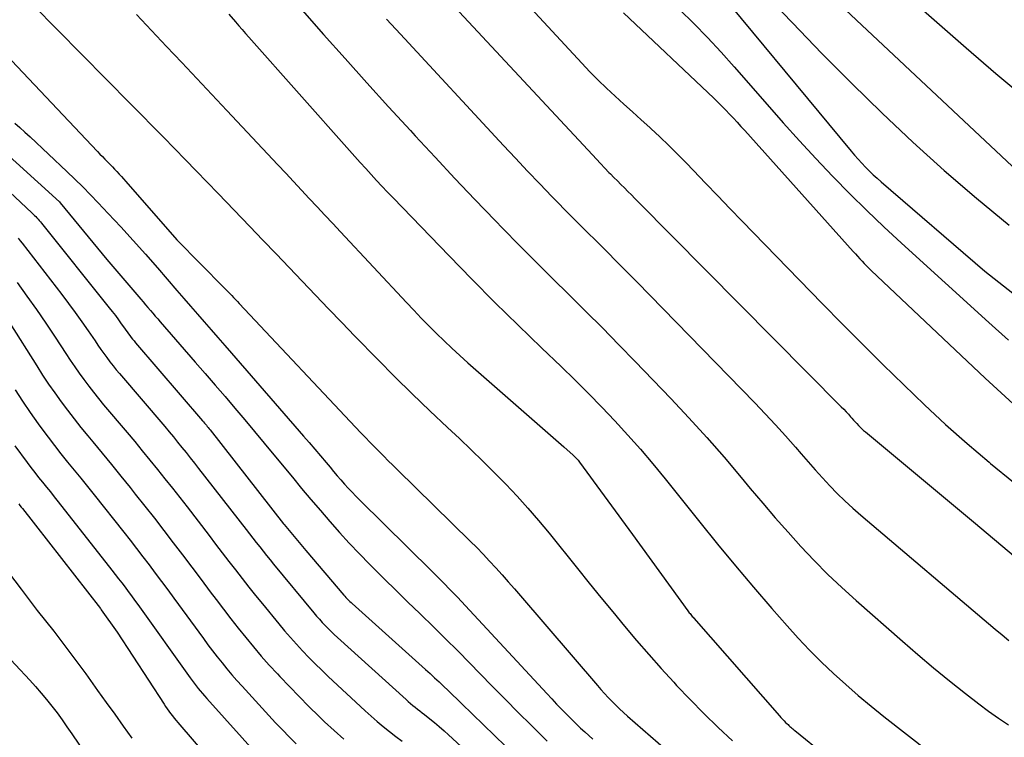
# Model space of a CAD drawing. Units: inches. Extents: x 2609451 to 2612443, y 1504518 to 1507384.
# Drawn here: x 2610662 to 2610733, y 1504848 to 1504899 of the extents above; entities that cross this region are included whole.
import ezdxf

# ---------------------------------------------------------------- set-up
doc = ezdxf.new("R2010")
doc.units = ezdxf.units.IN
doc.header["$MEASUREMENT"] = 0
doc.layers.add('Tile_2735_03_NW_contour_2ft', color=254, linetype='Continuous')

msp = doc.modelspace()

# ---------------------------------------------------------------- linework, layer by layer
at = {"layer": 'Tile_2735_03_NW_contour_2ft'}
for points in [[(2610691.437, 1504908.162, 8130), (2610702.465, 1504896.245, 8130), (2610703.048, 1504895.631, 8130), (2610703.642, 1504895.027, 8130), (2610704.251, 1504894.439, 8130), (2610704.869, 1504893.861, 8130), (2610705.496, 1504893.291, 8130), (2610706.124, 1504892.722, 8130), (2610706.752, 1504892.154, 8130), (2610707.381, 1504891.586, 8130), (2610707.449, 1504891.525, 8130), (2610708.105, 1504890.919, 8130), (2610708.751, 1504890.304, 8130), (2610709.383, 1504889.674, 8130), (2610710.005, 1504889.033, 8130), (2610710.523, 1504888.487, 8130), (2610711.399, 1504887.567, 8130), (2610712.277, 1504886.65, 8130), (2610713.158, 1504885.736, 8130), (2610714.042, 1504884.825, 8130), (2610719.83, 1504878.879, 8130), (2610721.286, 1504877.394, 8130), (2610722.75, 1504875.916, 8130), (2610724.225, 1504874.449, 8130), (2610725.708, 1504872.99, 8130), (2610727.212, 1504871.554, 8130), (2610728.737, 1504870.141, 8130), (2610730.295, 1504868.764, 8130), (2610731.873, 1504867.41, 8130), (2610731.977, 1504867.323, 8130), (2610733.643, 1504865.969, 8130)], [(2610718.882, 1504907.312, 8118), (2610730.227, 1504897.355, 8118), (2610732.365, 1504895.509, 8118), (2610734.521, 1504893.685, 8118)], [(2610688.649, 1504905.293, 8132), (2610703.226, 1504889.623, 8132), (2610703.524, 1504889.304, 8132), (2610703.824, 1504888.986, 8132), (2610704.125, 1504888.67, 8132), (2610704.428, 1504888.356, 8132), (2610704.542, 1504888.239, 8132), (2610704.789, 1504887.984, 8132), (2610705.038, 1504887.731, 8132), (2610705.288, 1504887.479, 8132), (2610705.54, 1504887.229, 8132), (2610705.791, 1504886.978, 8132), (2610706.042, 1504886.727, 8132), (2610706.293, 1504886.476, 8132), (2610706.543, 1504886.224, 8132), (2610721.205, 1504871.41, 8132), (2610721.377, 1504871.233, 8132), (2610721.546, 1504871.055, 8132), (2610721.712, 1504870.874, 8132), (2610721.876, 1504870.691, 8132), (2610721.971, 1504870.583, 8132), (2610722.087, 1504870.453, 8132), (2610722.204, 1504870.325, 8132), (2610722.322, 1504870.197, 8132), (2610722.441, 1504870.071, 8132), (2610722.563, 1504869.948, 8132), (2610722.688, 1504869.827, 8132), (2610722.817, 1504869.711, 8132), (2610722.949, 1504869.598, 8132), (2610730.74, 1504863.11, 8132), (2610735.296, 1504859.278, 8132)], [(2610717.242, 1504904.112, 8120), (2610734.307, 1504888.082, 8120)], [(2610710.82, 1504903.293, 8124), (2610721.915, 1504889.898, 8124), (2610722.167, 1504889.601, 8124), (2610722.424, 1504889.306, 8124), (2610722.687, 1504889.018, 8124), (2610722.955, 1504888.734, 8124), (2610723.236, 1504888.45, 8124), (2610723.509, 1504888.184, 8124), (2610723.79, 1504887.926, 8124), (2610724.075, 1504887.674, 8124), (2610731.58, 1504881.22, 8124), (2610739.431, 1504875.013, 8124)], [(2610715.569, 1504901.381, 8122), (2610717.674, 1504899.158, 8122), (2610719.802, 1504896.956, 8122), (2610721.962, 1504894.786, 8122), (2610724.144, 1504892.637, 8122), (2610726.371, 1504890.537, 8122), (2610728.636, 1504888.481, 8122), (2610730.96, 1504886.49, 8122), (2610733.321, 1504884.543, 8122)], [(2610662.848, 1504900.448, 8142), (2610669.881, 1504893.314, 8142), (2610670.675, 1504892.507, 8142), (2610671.467, 1504891.699, 8142), (2610672.258, 1504890.889, 8142), (2610673.048, 1504890.079, 8142), (2610673.836, 1504889.266, 8142), (2610674.624, 1504888.454, 8142), (2610675.411, 1504887.64, 8142), (2610676.197, 1504886.826, 8142), (2610678.485, 1504884.454, 8142), (2610679.437, 1504883.465, 8142), (2610680.387, 1504882.474, 8142), (2610681.334, 1504881.48, 8142), (2610682.279, 1504880.484, 8142), (2610683.224, 1504879.489, 8142), (2610684.173, 1504878.497, 8142), (2610685.126, 1504877.509, 8142), (2610686.083, 1504876.525, 8142), (2610687.725, 1504874.841, 8142), (2610688.965, 1504873.588, 8142), (2610690.216, 1504872.347, 8142), (2610691.485, 1504871.124, 8142), (2610692.766, 1504869.913, 8142), (2610693.621, 1504869.115, 8142), (2610694.476, 1504868.305, 8142), (2610695.323, 1504867.486, 8142), (2610696.157, 1504866.654, 8142), (2610696.982, 1504865.814, 8142), (2610697.789, 1504864.955, 8142), (2610698.579, 1504864.083, 8142), (2610699.345, 1504863.189, 8142), (2610700.096, 1504862.281, 8142), (2610702.147, 1504859.728, 8142), (2610702.992, 1504858.68, 8142), (2610703.841, 1504857.634, 8142), (2610704.694, 1504856.592, 8142), (2610705.55, 1504855.553, 8142), (2610706.417, 1504854.523, 8142), (2610707.295, 1504853.503, 8142), (2610708.191, 1504852.499, 8142), (2610709.099, 1504851.505, 8142), (2610709.302, 1504851.286, 8142), (2610710.284, 1504850.254, 8142), (2610711.282, 1504849.24, 8142), (2610712.306, 1504848.25, 8142), (2610713.345, 1504847.277, 8142)], [(2610709.528, 1504900.127, 8126), (2610710.549, 1504899.123, 8126), (2610711.55, 1504898.1, 8126), (2610712.523, 1504897.051, 8126), (2610713.477, 1504895.983, 8126), (2610715.852, 1504893.25, 8126), (2610717.01, 1504891.936, 8126), (2610718.181, 1504890.634, 8126), (2610719.371, 1504889.35, 8126), (2610720.573, 1504888.077, 8126), (2610720.622, 1504888.026, 8126), (2610721.822, 1504886.8, 8126), (2610723.039, 1504885.591, 8126), (2610724.28, 1504884.408, 8126), (2610725.539, 1504883.242, 8126), (2610731.859, 1504877.506, 8126), (2610733.278, 1504876.223, 8126)], [(2610670.297, 1504899.751, 8140), (2610671.394, 1504898.605, 8140), (2610672.486, 1504897.454, 8140), (2610673.573, 1504896.298, 8140), (2610674.66, 1504895.142, 8140), (2610675.746, 1504893.985, 8140), (2610676.831, 1504892.828, 8140), (2610680.52, 1504888.891, 8140), (2610681.086, 1504888.287, 8140), (2610681.651, 1504887.683, 8140), (2610682.217, 1504887.079, 8140), (2610682.783, 1504886.474, 8140), (2610683.348, 1504885.87, 8140), (2610683.913, 1504885.265, 8140), (2610684.478, 1504884.66, 8140), (2610685.043, 1504884.055, 8140), (2610689.801, 1504878.951, 8140), (2610690.335, 1504878.385, 8140), (2610690.873, 1504877.824, 8140), (2610691.419, 1504877.27, 8140), (2610691.969, 1504876.72, 8140), (2610692.527, 1504876.178, 8140), (2610693.091, 1504875.643, 8140), (2610693.665, 1504875.117, 8140), (2610694.244, 1504874.599, 8140), (2610701.16, 1504868.52, 8140), (2610701.849, 1504867.91, 8140), (2610701.911, 1504867.854, 8140), (2610701.971, 1504867.796, 8140), (2610702.03, 1504867.737, 8140), (2610702.087, 1504867.676, 8140), (2610702.142, 1504867.613, 8140), (2610702.196, 1504867.549, 8140), (2610702.247, 1504867.484, 8140), (2610702.298, 1504867.418, 8140), (2610706.12, 1504862.18, 8140), (2610710.123, 1504856.674, 8140), (2610710.174, 1504856.605, 8140), (2610710.226, 1504856.536, 8140), (2610710.278, 1504856.467, 8140), (2610710.331, 1504856.4, 8140), (2610710.385, 1504856.333, 8140), (2610710.44, 1504856.267, 8140), (2610710.496, 1504856.201, 8140), (2610710.552, 1504856.136, 8140), (2610716.729, 1504849.085, 8140), (2610716.839, 1504848.963, 8140), (2610716.951, 1504848.842, 8140), (2610717.067, 1504848.724, 8140), (2610717.185, 1504848.609, 8140), (2610717.287, 1504848.51, 8140), (2610717.355, 1504848.446, 8140), (2610717.425, 1504848.383, 8140), (2610717.496, 1504848.321, 8140), (2610717.568, 1504848.261, 8140), (2610717.641, 1504848.201, 8140), (2610717.714, 1504848.142, 8140), (2610717.787, 1504848.082, 8140), (2610717.86, 1504848.023, 8140), (2610726.607, 1504840.887, 8140)], [(2610676.97, 1504899.78, 8138), (2610677.449, 1504899.226, 8138), (2610677.689, 1504898.949, 8138), (2610677.929, 1504898.673, 8138), (2610678.171, 1504898.398, 8138), (2610678.414, 1504898.124, 8138), (2610685.699, 1504889.925, 8138), (2610686.085, 1504889.493, 8138), (2610686.471, 1504889.062, 8138), (2610686.858, 1504888.632, 8138), (2610687.247, 1504888.203, 8138), (2610687.639, 1504887.777, 8138), (2610688.033, 1504887.353, 8138), (2610688.43, 1504886.932, 8138), (2610688.831, 1504886.514, 8138), (2610692.886, 1504882.314, 8138), (2610694.532, 1504880.63, 8138), (2610696.191, 1504878.959, 8138), (2610697.87, 1504877.307, 8138), (2610699.562, 1504875.669, 8138), (2610700.966, 1504874.326, 8138), (2610701.959, 1504873.361, 8138), (2610702.94, 1504872.387, 8138), (2610703.905, 1504871.396, 8138), (2610704.86, 1504870.396, 8138), (2610705.794, 1504869.376, 8138), (2610706.712, 1504868.341, 8138), (2610707.604, 1504867.285, 8138), (2610708.48, 1504866.214, 8138), (2610710.984, 1504863.074, 8138), (2610712.262, 1504861.493, 8138), (2610713.555, 1504859.924, 8138), (2610714.868, 1504858.373, 8138), (2610716.196, 1504856.833, 8138), (2610717.294, 1504855.577, 8138), (2610718.097, 1504854.688, 8138), (2610718.918, 1504853.816, 8138), (2610719.768, 1504852.971, 8138), (2610720.635, 1504852.145, 8138), (2610721.526, 1504851.343, 8138), (2610722.429, 1504850.555, 8138), (2610723.351, 1504849.79, 8138), (2610724.285, 1504849.039, 8138), (2610727.547, 1504846.48, 8138)], [(2610682.27, 1504900.081, 8136), (2610683.814, 1504898.321, 8136), (2610685.371, 1504896.573, 8136), (2610686.935, 1504894.831, 8136), (2610688.507, 1504893.097, 8136), (2610690.086, 1504891.369, 8136), (2610690.44, 1504890.983, 8136), (2610691.865, 1504889.443, 8136), (2610693.299, 1504887.91, 8136), (2610694.744, 1504886.389, 8136), (2610696.198, 1504884.875, 8136), (2610696.758, 1504884.297, 8136), (2610697.943, 1504883.084, 8136), (2610699.135, 1504881.878, 8136), (2610700.338, 1504880.683, 8136), (2610701.549, 1504879.495, 8136), (2610702.758, 1504878.306, 8136), (2610703.959, 1504877.109, 8136), (2610705.147, 1504875.899, 8136), (2610706.326, 1504874.68, 8136), (2610708.892, 1504872.002, 8136), (2610710.197, 1504870.609, 8136), (2610711.483, 1504869.199, 8136), (2610712.738, 1504867.763, 8136), (2610713.974, 1504866.308, 8136), (2610714.632, 1504865.516, 8136), (2610715.53, 1504864.45, 8136), (2610716.438, 1504863.393, 8136), (2610717.361, 1504862.348, 8136), (2610718.293, 1504861.311, 8136), (2610719.249, 1504860.298, 8136), (2610720.227, 1504859.306, 8136), (2610721.237, 1504858.348, 8136), (2610722.269, 1504857.412, 8136), (2610725.614, 1504854.477, 8136), (2610726.738, 1504853.508, 8136), (2610727.872, 1504852.551, 8136), (2610729.022, 1504851.612, 8136), (2610730.183, 1504850.687, 8136), (2610731.138, 1504849.938, 8136), (2610731.838, 1504849.411, 8136), (2610732.552, 1504848.903, 8136), (2610733.285, 1504848.424, 8136)], [(2610688.372, 1504899.437, 8134), (2610689.371, 1504898.351, 8134), (2610696.822, 1504890.298, 8134), (2610697.686, 1504889.371, 8134), (2610698.555, 1504888.447, 8134), (2610699.431, 1504887.529, 8134), (2610700.311, 1504886.616, 8134), (2610700.645, 1504886.272, 8134), (2610701.364, 1504885.536, 8134), (2610702.086, 1504884.804, 8134), (2610702.813, 1504884.076, 8134), (2610703.543, 1504883.351, 8134), (2610704.273, 1504882.627, 8134), (2610705, 1504881.9, 8134), (2610705.723, 1504881.169, 8134), (2610706.443, 1504880.435, 8134), (2610714.965, 1504871.695, 8134), (2610715.715, 1504870.911, 8134), (2610716.455, 1504870.118, 8134), (2610717.179, 1504869.31, 8134), (2610717.894, 1504868.494, 8134), (2610718.294, 1504868.027, 8134), (2610718.805, 1504867.441, 8134), (2610719.32, 1504866.858, 8134), (2610719.844, 1504866.283, 8134), (2610720.373, 1504865.713, 8134), (2610720.914, 1504865.155, 8134), (2610721.468, 1504864.611, 8134), (2610722.04, 1504864.085, 8134), (2610722.624, 1504863.572, 8134), (2610732.324, 1504855.343, 8134), (2610732.811, 1504854.934, 8134), (2610733.302, 1504854.529, 8134)], [(2610705.478, 1504899.891, 8128), (2610711.995, 1504893.715, 8128), (2610712.286, 1504893.434, 8128), (2610712.574, 1504893.149, 8128), (2610712.856, 1504892.86, 8128), (2610713.135, 1504892.566, 8128), (2610713.411, 1504892.27, 8128), (2610713.685, 1504891.972, 8128), (2610713.957, 1504891.673, 8128), (2610714.229, 1504891.373, 8128), (2610722.059, 1504882.644, 8128), (2610722.218, 1504882.467, 8128), (2610722.377, 1504882.292, 8128), (2610722.538, 1504882.118, 8128), (2610722.7, 1504881.944, 8128), (2610722.864, 1504881.773, 8128), (2610723.029, 1504881.603, 8128), (2610723.198, 1504881.437, 8128), (2610723.369, 1504881.272, 8128), (2610731.6, 1504873.49, 8128), (2610733.913, 1504871.37, 8128)], [(2610660.87, 1504896.864, 8144), (2610667.49, 1504889.864, 8144), (2610667.668, 1504889.677, 8144), (2610667.845, 1504889.491, 8144), (2610668.025, 1504889.306, 8144), (2610668.204, 1504889.122, 8144), (2610668.23, 1504889.096, 8144), (2610668.397, 1504888.924, 8144), (2610668.563, 1504888.753, 8144), (2610668.728, 1504888.58, 8144), (2610668.892, 1504888.407, 8144), (2610669.055, 1504888.232, 8144), (2610669.216, 1504888.057, 8144), (2610669.375, 1504887.879, 8144), (2610669.533, 1504887.7, 8144), (2610673.21, 1504883.48, 8144), (2610676.647, 1504880.008, 8144), (2610676.783, 1504879.87, 8144), (2610676.92, 1504879.731, 8144), (2610677.055, 1504879.59, 8144), (2610677.19, 1504879.45, 8144), (2610677.324, 1504879.309, 8144), (2610677.458, 1504879.168, 8144), (2610677.591, 1504879.026, 8144), (2610677.725, 1504878.884, 8144), (2610686.511, 1504869.529, 8144), (2610686.835, 1504869.188, 8144), (2610687.161, 1504868.849, 8144), (2610687.491, 1504868.513, 8144), (2610687.823, 1504868.18, 8144), (2610688.157, 1504867.849, 8144), (2610688.492, 1504867.518, 8144), (2610688.827, 1504867.188, 8144), (2610689.162, 1504866.858, 8144), (2610694.403, 1504861.714, 8144), (2610694.878, 1504861.239, 8144), (2610695.348, 1504860.757, 8144), (2610695.808, 1504860.267, 8144), (2610696.262, 1504859.771, 8144), (2610696.71, 1504859.269, 8144), (2610697.155, 1504858.765, 8144), (2610697.598, 1504858.259, 8144), (2610698.038, 1504857.75, 8144), (2610703.592, 1504851.283, 8144), (2610703.848, 1504850.991, 8144), (2610704.107, 1504850.702, 8144), (2610704.372, 1504850.418, 8144), (2610704.641, 1504850.137, 8144), (2610704.915, 1504849.863, 8144), (2610705.193, 1504849.592, 8144), (2610705.479, 1504849.329, 8144), (2610705.768, 1504849.07, 8144), (2610711.299, 1504844.236, 8144)], [(2610661.514, 1504891.919, 8146), (2610661.886, 1504891.588, 8146), (2610662.254, 1504891.253, 8146), (2610662.619, 1504890.915, 8146), (2610665.278, 1504888.42, 8146), (2610665.859, 1504887.865, 8146), (2610666.431, 1504887.303, 8146), (2610666.994, 1504886.73, 8146), (2610667.549, 1504886.15, 8146), (2610668.267, 1504885.386, 8146), (2610669.169, 1504884.414, 8146), (2610670.064, 1504883.434, 8146), (2610670.947, 1504882.443, 8146), (2610671.821, 1504881.445, 8146), (2610673.232, 1504879.816, 8146), (2610673.724, 1504879.249, 8146), (2610674.216, 1504878.683, 8146), (2610674.709, 1504878.117, 8146), (2610675.202, 1504877.552, 8146), (2610675.696, 1504876.986, 8146), (2610676.189, 1504876.421, 8146), (2610676.681, 1504875.855, 8146), (2610677.173, 1504875.288, 8146), (2610682.367, 1504869.302, 8146), (2610682.777, 1504868.827, 8146), (2610683.185, 1504868.351, 8146), (2610683.591, 1504867.873, 8146), (2610683.995, 1504867.393, 8146), (2610684.286, 1504867.046, 8146), (2610684.545, 1504866.74, 8146), (2610684.805, 1504866.436, 8146), (2610685.068, 1504866.134, 8146), (2610685.333, 1504865.834, 8146), (2610685.603, 1504865.537, 8146), (2610685.876, 1504865.245, 8146), (2610686.154, 1504864.957, 8146), (2610686.436, 1504864.672, 8146), (2610691.636, 1504859.527, 8146), (2610691.946, 1504859.219, 8146), (2610692.256, 1504858.91, 8146), (2610692.564, 1504858.599, 8146), (2610692.87, 1504858.288, 8146), (2610693.175, 1504857.974, 8146), (2610693.478, 1504857.658, 8146), (2610693.778, 1504857.34, 8146), (2610694.077, 1504857.021, 8146), (2610699.937, 1504850.685, 8146), (2610700.289, 1504850.309, 8146), (2610700.643, 1504849.936, 8146), (2610701, 1504849.566, 8146), (2610701.36, 1504849.199, 8146), (2610701.521, 1504849.037, 8146), (2610701.805, 1504848.755, 8146), (2610702.092, 1504848.475, 8146), (2610702.382, 1504848.2, 8146), (2610702.676, 1504847.928, 8146), (2610702.972, 1504847.658, 8146), (2610703.269, 1504847.39, 8146)], [(2610660.035, 1504890.482, 8148), (2610664.742, 1504886.216, 8148), (2610664.802, 1504886.152, 8148), (2610668.17, 1504882.07, 8148), (2610670.61, 1504879.194, 8148), (2610670.785, 1504878.989, 8148), (2610670.96, 1504878.784, 8148), (2610671.135, 1504878.579, 8148), (2610671.311, 1504878.375, 8148), (2610671.486, 1504878.171, 8148), (2610671.663, 1504877.967, 8148), (2610671.839, 1504877.763, 8148), (2610672.016, 1504877.56, 8148), (2610674.555, 1504874.645, 8148), (2610675.275, 1504873.816, 8148), (2610675.993, 1504872.985, 8148), (2610676.708, 1504872.152, 8148), (2610677.42, 1504871.317, 8148), (2610678.129, 1504870.479, 8148), (2610678.835, 1504869.638, 8148), (2610679.536, 1504868.794, 8148), (2610680.234, 1504867.946, 8148), (2610681.562, 1504866.327, 8148), (2610682.231, 1504865.517, 8148), (2610682.905, 1504864.711, 8148), (2610683.586, 1504863.911, 8148), (2610684.272, 1504863.115, 8148), (2610684.969, 1504862.33, 8148), (2610685.676, 1504861.555, 8148), (2610686.4, 1504860.794, 8148), (2610687.135, 1504860.044, 8148), (2610687.345, 1504859.833, 8148), (2610688.195, 1504858.987, 8148), (2610689.048, 1504858.145, 8148), (2610689.906, 1504857.307, 8148), (2610690.767, 1504856.473, 8148), (2610690.839, 1504856.403, 8148), (2610691.735, 1504855.532, 8148), (2610692.625, 1504854.656, 8148), (2610693.507, 1504853.772, 8148), (2610694.383, 1504852.881, 8148), (2610695.098, 1504852.148, 8148), (2610696.023, 1504851.206, 8148), (2610696.95, 1504850.266, 8148), (2610697.881, 1504849.331, 8148), (2610698.816, 1504848.399, 8148), (2610699.247, 1504847.971, 8148), (2610699.973, 1504847.26, 8148)], [(2610659.522, 1504888.44, 8150), (2610662.758, 1504885.421, 8150), (2610662.85, 1504885.334, 8150), (2610662.941, 1504885.245, 8150), (2610663.03, 1504885.154, 8150), (2610663.118, 1504885.062, 8150), (2610663.204, 1504884.968, 8150), (2610663.288, 1504884.874, 8150), (2610663.37, 1504884.776, 8150), (2610663.451, 1504884.678, 8150), (2610668.338, 1504878.575, 8150), (2610668.562, 1504878.289, 8150), (2610668.783, 1504878.001, 8150), (2610668.999, 1504877.709, 8150), (2610669.212, 1504877.414, 8150), (2610669.443, 1504877.087, 8150), (2610669.538, 1504876.954, 8150), (2610669.634, 1504876.822, 8150), (2610669.73, 1504876.69, 8150), (2610669.827, 1504876.558, 8150), (2610669.925, 1504876.428, 8150), (2610670.026, 1504876.299, 8150), (2610670.129, 1504876.173, 8150), (2610670.234, 1504876.048, 8150), (2610675.077, 1504870.406, 8150), (2610675.147, 1504870.324, 8150), (2610675.217, 1504870.242, 8150), (2610675.286, 1504870.159, 8150), (2610675.355, 1504870.077, 8150), (2610675.423, 1504869.993, 8150), (2610675.491, 1504869.91, 8150), (2610675.559, 1504869.825, 8150), (2610675.625, 1504869.741, 8150), (2610680.928, 1504862.967, 8150), (2610680.977, 1504862.908, 8150), (2610682.54, 1504861.03, 8150), (2610685.284, 1504857.803, 8150), (2610685.354, 1504857.723, 8150), (2610685.425, 1504857.644, 8150), (2610685.498, 1504857.566, 8150), (2610685.572, 1504857.489, 8150), (2610685.648, 1504857.414, 8150), (2610685.725, 1504857.34, 8150), (2610685.803, 1504857.267, 8150), (2610685.881, 1504857.195, 8150), (2610691.173, 1504852.441, 8150), (2610691.505, 1504852.14, 8150), (2610691.836, 1504851.836, 8150), (2610692.163, 1504851.528, 8150), (2610692.487, 1504851.219, 8150), (2610692.811, 1504850.908, 8150), (2610693.134, 1504850.596, 8150), (2610693.456, 1504850.284, 8150), (2610693.778, 1504849.972, 8150), (2610696.957, 1504846.884, 8150)], [(2610661.772, 1504883.594, 8152), (2610661.919, 1504883.415, 8152), (2610662.062, 1504883.233, 8152), (2610664.918, 1504879.521, 8152), (2610665.406, 1504878.875, 8152), (2610665.887, 1504878.223, 8152), (2610666.357, 1504877.564, 8152), (2610666.819, 1504876.899, 8152), (2610667.315, 1504876.171, 8152), (2610667.525, 1504875.867, 8152), (2610667.737, 1504875.565, 8152), (2610667.952, 1504875.265, 8152), (2610668.17, 1504874.966, 8152), (2610668.392, 1504874.671, 8152), (2610668.618, 1504874.379, 8152), (2610668.85, 1504874.092, 8152), (2610669.087, 1504873.809, 8152), (2610672.343, 1504869.979, 8152), (2610672.656, 1504869.608, 8152), (2610672.968, 1504869.235, 8152), (2610673.277, 1504868.86, 8152), (2610673.585, 1504868.483, 8152), (2610673.89, 1504868.105, 8152), (2610674.193, 1504867.725, 8152), (2610674.494, 1504867.343, 8152), (2610674.794, 1504866.96, 8152), (2610678.218, 1504862.547, 8152), (2610678.464, 1504862.231, 8152), (2610678.71, 1504861.915, 8152), (2610678.957, 1504861.6, 8152), (2610679.204, 1504861.285, 8152), (2610679.452, 1504860.972, 8152), (2610679.702, 1504860.659, 8152), (2610679.955, 1504860.349, 8152), (2610680.209, 1504860.039, 8152), (2610683.109, 1504856.531, 8152), (2610683.309, 1504856.295, 8152), (2610683.512, 1504856.063, 8152), (2610683.72, 1504855.834, 8152), (2610683.931, 1504855.609, 8152), (2610684.148, 1504855.388, 8152), (2610684.367, 1504855.171, 8152), (2610684.591, 1504854.958, 8152), (2610684.817, 1504854.748, 8152), (2610689.775, 1504850.254, 8152), (2610689.936, 1504850.111, 8152), (2610690.098, 1504849.971, 8152), (2610690.264, 1504849.835, 8152), (2610690.433, 1504849.701, 8152), (2610690.602, 1504849.569, 8152), (2610690.771, 1504849.437, 8152), (2610690.94, 1504849.304, 8152), (2610691.108, 1504849.171, 8152), (2610691.479, 1504848.877, 8152), (2610691.83, 1504848.592, 8152), (2610692.175, 1504848.302, 8152), (2610692.514, 1504848.005, 8152), (2610692.849, 1504847.702, 8152), (2610695.574, 1504845.177, 8152)], [(2610661.685, 1504880.389, 8154), (2610662.389, 1504879.419, 8154), (2610663.082, 1504878.441, 8154), (2610663.758, 1504877.451, 8154), (2610664.423, 1504876.454, 8154), (2610665.202, 1504875.265, 8154), (2610665.522, 1504874.787, 8154), (2610665.846, 1504874.312, 8154), (2610666.178, 1504873.842, 8154), (2610666.515, 1504873.376, 8154), (2610666.86, 1504872.916, 8154), (2610667.211, 1504872.461, 8154), (2610667.57, 1504872.012, 8154), (2610667.936, 1504871.568, 8154), (2610669.623, 1504869.56, 8154), (2610670.177, 1504868.897, 8154), (2610670.728, 1504868.232, 8154), (2610671.275, 1504867.563, 8154), (2610671.819, 1504866.892, 8154), (2610672.359, 1504866.218, 8154), (2610672.896, 1504865.541, 8154), (2610673.427, 1504864.86, 8154), (2610673.956, 1504864.177, 8154), (2610675.544, 1504862.109, 8154), (2610676.021, 1504861.487, 8154), (2610676.498, 1504860.866, 8154), (2610676.975, 1504860.245, 8154), (2610677.453, 1504859.624, 8154), (2610677.933, 1504859.005, 8154), (2610678.417, 1504858.389, 8154), (2610678.906, 1504857.777, 8154), (2610679.4, 1504857.169, 8154), (2610680.576, 1504855.731, 8154), (2610680.995, 1504855.23, 8154), (2610681.421, 1504854.736, 8154), (2610681.857, 1504854.251, 8154), (2610682.3, 1504853.772, 8154), (2610682.754, 1504853.301, 8154), (2610683.212, 1504852.837, 8154), (2610683.68, 1504852.382, 8154), (2610684.153, 1504851.932, 8154), (2610686.821, 1504849.444, 8154), (2610687.249, 1504849.056, 8154), (2610687.683, 1504848.675, 8154), (2610688.127, 1504848.306, 8154), (2610688.577, 1504847.944, 8154), (2610689.035, 1504847.591, 8154), (2610689.496, 1504847.243, 8154)], [(2610661.157, 1504877.458, 8156), (2610663.102, 1504874.367, 8156), (2610663.525, 1504873.711, 8156), (2610663.957, 1504873.06, 8156), (2610664.403, 1504872.419, 8156), (2610664.858, 1504871.784, 8156), (2610665.326, 1504871.159, 8156), (2610665.801, 1504870.539, 8156), (2610666.288, 1504869.928, 8156), (2610666.782, 1504869.323, 8156), (2610667.147, 1504868.883, 8156), (2610667.827, 1504868.061, 8156), (2610668.504, 1504867.236, 8156), (2610669.175, 1504866.407, 8156), (2610669.844, 1504865.576, 8156), (2610670.22, 1504865.104, 8156), (2610670.912, 1504864.233, 8156), (2610671.599, 1504863.358, 8156), (2610672.279, 1504862.478, 8156), (2610672.956, 1504861.595, 8156), (2610673.629, 1504860.71, 8156), (2610674.3, 1504859.822, 8156), (2610674.969, 1504858.934, 8156), (2610675.637, 1504858.045, 8156), (2610676.062, 1504857.478, 8156), (2610676.587, 1504856.785, 8156), (2610677.118, 1504856.096, 8156), (2610677.656, 1504855.413, 8156), (2610678.2, 1504854.734, 8156), (2610678.754, 1504854.063, 8156), (2610679.318, 1504853.401, 8156), (2610679.896, 1504852.751, 8156), (2610680.482, 1504852.109, 8156), (2610680.659, 1504851.918, 8156), (2610681.347, 1504851.193, 8156), (2610682.043, 1504850.475, 8156), (2610682.75, 1504849.768, 8156), (2610683.465, 1504849.069, 8156), (2610683.896, 1504848.655, 8156), (2610684.582, 1504848.014, 8156), (2610685.281, 1504847.387, 8156)], [(2610661.537, 1504872.641, 8158), (2610662.073, 1504871.811, 8158), (2610662.63, 1504870.996, 8158), (2610663.201, 1504870.191, 8158), (2610663.471, 1504869.82, 8158), (2610663.923, 1504869.211, 8158), (2610664.383, 1504868.608, 8158), (2610664.854, 1504868.013, 8158), (2610665.331, 1504867.423, 8158), (2610665.812, 1504866.836, 8158), (2610666.291, 1504866.247, 8158), (2610666.766, 1504865.656, 8158), (2610667.239, 1504865.062, 8158), (2610669.382, 1504862.356, 8158), (2610669.845, 1504861.767, 8158), (2610670.306, 1504861.176, 8158), (2610670.762, 1504860.581, 8158), (2610671.215, 1504859.984, 8158), (2610671.665, 1504859.385, 8158), (2610672.113, 1504858.785, 8158), (2610672.559, 1504858.183, 8158), (2610673.003, 1504857.579, 8158), (2610675.135, 1504854.668, 8158), (2610675.466, 1504854.222, 8158), (2610675.801, 1504853.779, 8158), (2610676.142, 1504853.34, 8158), (2610676.486, 1504852.904, 8158), (2610676.838, 1504852.475, 8158), (2610677.195, 1504852.05, 8158), (2610677.561, 1504851.632, 8158), (2610677.932, 1504851.219, 8158), (2610679.873, 1504849.103, 8158), (2610680.357, 1504848.584, 8158), (2610680.845, 1504848.069, 8158), (2610681.34, 1504847.56, 8158), (2610681.841, 1504847.057, 8158)], [(2610661.527, 1504868.586, 8160), (2610662.412, 1504867.39, 8160), (2610662.682, 1504867.029, 8160), (2610662.957, 1504866.67, 8160), (2610663.236, 1504866.316, 8160), (2610663.519, 1504865.964, 8160), (2610663.803, 1504865.613, 8160), (2610664.086, 1504865.262, 8160), (2610664.367, 1504864.909, 8160), (2610664.647, 1504864.555, 8160), (2610668.538, 1504859.604, 8160), (2610668.776, 1504859.299, 8160), (2610669.012, 1504858.993, 8160), (2610669.247, 1504858.685, 8160), (2610669.481, 1504858.377, 8160), (2610669.713, 1504858.067, 8160), (2610669.943, 1504857.756, 8160), (2610670.17, 1504857.443, 8160), (2610670.397, 1504857.129, 8160), (2610674.191, 1504851.828, 8160), (2610674.331, 1504851.634, 8160), (2610674.473, 1504851.443, 8160), (2610674.619, 1504851.254, 8160), (2610674.766, 1504851.066, 8160), (2610674.917, 1504850.881, 8160), (2610675.069, 1504850.697, 8160), (2610675.225, 1504850.517, 8160), (2610675.383, 1504850.338, 8160), (2610679.225, 1504846.069, 8160)], [(2610661.802, 1504864.394, 8162), (2610661.892, 1504864.281, 8162), (2610661.982, 1504864.168, 8162), (2610662.071, 1504864.054, 8162), (2610667.704, 1504856.831, 8162), (2610667.765, 1504856.751, 8162), (2610668.91, 1504855.13, 8162), (2610672.297, 1504849.934, 8162), (2610672.413, 1504849.76, 8162), (2610672.53, 1504849.587, 8162), (2610672.651, 1504849.416, 8162), (2610672.775, 1504849.246, 8162), (2610672.901, 1504849.079, 8162), (2610673.03, 1504848.914, 8162), (2610673.162, 1504848.752, 8162), (2610673.297, 1504848.591, 8162), (2610677.57, 1504843.622, 8162)], [(2610660.048, 1504860.745, 8164), (2610661.968, 1504858.23, 8164), (2610662.554, 1504857.467, 8164), (2610663.142, 1504856.706, 8164), (2610663.733, 1504855.947, 8164), (2610664.327, 1504855.19, 8164), (2610664.917, 1504854.43, 8164), (2610665.5, 1504853.666, 8164), (2610666.073, 1504852.893, 8164), (2610666.639, 1504852.116, 8164), (2610667.5, 1504850.918, 8164), (2610668.118, 1504850.056, 8164), (2610668.734, 1504849.193, 8164), (2610669.348, 1504848.329, 8164), (2610669.961, 1504847.464, 8164)], [(2610658.437, 1504856.094, 8166), (2610662.602, 1504851.648, 8166), (2610663.015, 1504851.194, 8166), (2610663.421, 1504850.732, 8166), (2610663.813, 1504850.26, 8166), (2610664.196, 1504849.779, 8166), (2610664.569, 1504849.29, 8166), (2610664.934, 1504848.796, 8166), (2610665.289, 1504848.295, 8166), (2610665.637, 1504847.788, 8166), (2610668.756, 1504843.154, 8166)]]:
    msp.add_polyline3d(points, dxfattribs=at)

doc.saveas('drawing.dxf')
